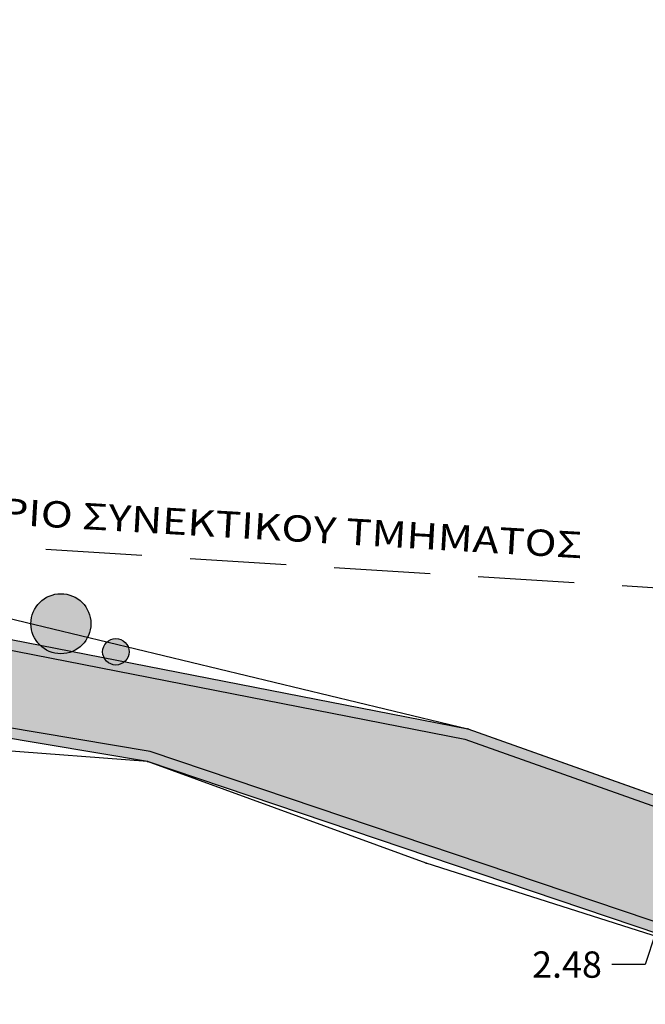
# Model space of a CAD drawing. Units: metres. Extents: x 468075 to 468434, y 3923200 to 3923435.
# Drawn here: x 468269 to 468280, y 3923341 to 3923360 of the extents above; entities that cross this region are included whole.
import ezdxf

# ---------------------------------------------------------------- set-up
doc = ezdxf.new("R2010")
doc.units = ezdxf.units.M
doc.header["$LTSCALE"] = 0.07200000000000001
doc.header["$MEASUREMENT"] = 0
doc.linetypes.add('DASHEDX2', pattern=[38.099999999999994, 25.4, -12.7])
doc.layers.get('0').update_dxf_attribs({"linetype": 'CONTINUOUS'})
doc.layers.get('Defpoints').update_dxf_attribs({"linetype": 'CONTINUOUS'})
for name, color, linetype in [('766300', 7, 'CONTINUOUS'), ('DIAS', 1, 'CONTINUOUS'), ('kivolithoi gr 2', 53, 'CONTINUOUS'), ('δρομος', 1, 'CONTINUOUS')]:
    doc.layers.add(name, color=color, linetype=linetype)
doc.styles.add('simu-n', font='ugsimpl.shx')
doc.styles.get("Standard").update_dxf_attribs({"font": 'ugtxt.shx'})
doc.dimstyles.get("Standard").update_dxf_attribs({"dimtxt": 0.4999999999999996, "dimasz": 0.63, "dimexe": 0.4299999999999999, "dimexo": 0.0625, "dimgap": 0.09, "dimtad": 0, "dimtih": 1, "dimtoh": 1, "dimzin": 0, "dimdsep": 46, "dimtxsty": 'Standard', "dimcen": 0.09, "dimse1": 1, "dimse2": 1, "dimadec": 0, "dimazin": 0, "dimtfac": 1, "dimtofl": 0, "dimtmove": 0, "dimatfit": 3, "dimfxl": 1, "dimtolj": 1, "dimtzin": 0, "dimarcsym": 0})

# ---------------------------------------------------------------- blocks, each defined once
blk = doc.blocks.new('*D147')
at = {"layer": 'Defpoints', "color": 0}
for p in [(468280.6723735188, 3923345.229016428), (468279.8801391399, 3923342.883399396), (468280.6653199383, 3923342.618203836)]:
    blk.add_point(p, dxfattribs=at)
at = {"layer": 'kivolithoi gr 2', "color": 0, "lineweight": -2}
for p, q in [((468281.2559593081, 3923344.366946131), (468280.8669149474, 3923343.215078574)), ((468280.6653199383, 3923342.618203836), (468280.4637249293, 3923342.021329099)), ((468280.4637249293, 3923342.021329099), (468279.8337249294, 3923342.021329099))]:
    blk.add_line(p, q, dxfattribs=at)
at = {"layer": 'kivolithoi gr 2', "color": 0}
for points in [[(468281.1564801852, 3923344.4005453), (468281.355438431, 3923344.333346963), (468281.457554317, 3923344.963820869)], [(468280.7674358245, 3923343.248677742), (468280.9663940703, 3923343.181479406), (468280.6653199383, 3923342.618203836)]]:
    blk.add_solid(points, dxfattribs=at)
at = {"layer": 'kivolithoi gr 2', "color": 0, "insert": (468278.9818201676, 3923342.021329099), "char_height": 0.4999999999999996, "attachment_point": 5}
blk.add_mtext('\\A1;2.48', dxfattribs=at)
blk = doc.blocks.new('A$C153C7E87')
at = {"layer": 'kivolithoi gr 2', "linetype": 'ByBlock'}
h = blk.add_hatch(color=3, dxfattribs=at)
edge = h.paths.add_edge_path()
edge.add_arc((0.2509531284449622, 0.2509540673345327), 0.2509530642317489, 0, 360)
at = {"layer": 'kivolithoi gr 2', "color": 3, "linetype": 'ByBlock'}
blk.add_circle((0.2509531284449622, 0.2509540673345327, 234.2296), 0.2509530642317489, dxfattribs=at)

msp = doc.modelspace()

# ---------------------------------------------------------------- hatches: boundary and pattern name
at = {"layer": 'DIAS', "ltscale": 5}
h = msp.add_hatch(color=5, dxfattribs=at)
edge = h.paths.add_edge_path()
edge.add_arc((468269.3653061158, 3923348.49906005), 0.5700854221474301, 0, 360)
at = {"layer": 'kivolithoi gr 2', "linetype": 'ByBlock'}
h = msp.add_hatch(color=40, dxfattribs=at)
h.paths.add_polyline_path([(468277.0955480019, 3923346.499838001), (468255.6562350066, 3923350.696834997), (468249.0063040029, 3923352.683119999), (468235.8488552829, 3923358.895478084), (468234.7142124877, 3923356.158527854), (468238.3974550057, 3923354.521040997), (468253.5250080052, 3923348.815261998), (468271.0112770023, 3923345.878866), (468283.6734620022, 3923341.602200999), (468295.1902869921, 3923340.245405002), (468298.9701250055, 3923339.465253), (468304.5966910006, 3923337.420945001), (468312.686651999, 3923332.412694), (468320.625341497, 3923328.708518501), (468325.0712890026, 3923327.294046998), (468327.5545809966, 3923326.752738999), (468332.4805775069, 3923326.380219472), (468332.5285867068, 3923328.194488702), (468330.7350156919, 3923328.240767993), (468328.2461415313, 3923328.304988107), (468321.6489829932, 3923330.764450004), (468318.3563234966, 3923332.196097501), (468314.6659489943, 3923334.380060005), (468307.8787249759, 3923337.740644007), (468298.2228900028, 3923342.048131), (468286.7026190136, 3923343.952197003), (468282.7128560041, 3923344.504047)])
h.paths.add_polyline_path([(468282.6651817948, 3923344.308737047), (468286.6726058798, 3923343.754444229), (468298.1648995209, 3923341.855002313), (468307.7935783424, 3923337.559629734), (468314.5705143344, 3923334.204139682), (468318.2651686075, 3923332.01764441), (468321.574123852, 3923330.578911525), (468328.2075832155, 3923328.105916456), (468330.7298568335, 3923328.040834539), (468332.323362659, 3923327.999717504), (468332.2862039767, 3923326.595489686), (468327.5835597133, 3923326.95111861), (468325.1230171043, 3923327.487467697), (468320.6982431606, 3923328.895202861), (468312.7819020526, 3923332.58895065), (468304.684402465, 3923337.60186856), (468299.0247743417, 3923339.658189068), (468295.2222603016, 3923340.443021363), (468283.7176394524, 3923341.798379594), (468271.0601464757, 3923346.073459857), (468253.5773521455, 3923349.00927237), (468238.4734330653, 3923354.706137184), (468234.9736410827, 3923356.262066048), (468235.9532385018, 3923358.625020621), (468248.9345811385, 3923352.495811941), (468255.6082911, 3923350.502424345), (468277.0425676222, 3923346.306413295)], flags=16)
h = msp.add_hatch(dxfattribs=at)
h.set_pattern_fill('GRAVEL', color=40, style=0)
h.set_pattern_definition([(228.0128, (0.72, 1), (-7.999998232158162, -9.000001341607247), [0.134536, -13.319088]), (184.9697, (0.63, 0.9), (12.00000105151764, 0.9999913070070519), [0.230868, -22.855925]), (132.5104, (0.4, 0.88), (9.999990718346812, -11.0000086738712), [0.162788, -16.116032]), (267.2737, (0.01, 0.63), (0.9999960177271904, 20.00000029497347), [0.210238, -20.813558]), (292.8337, (0, 0.42), (-5.00000990543714, 11.99999641177778), [0.206155, -20.409373]), (357.2737, (0.08, 0.23), (-20.00000029497347, 0.9999960177271915), [0.210238, -20.813558]), (37.6942, (0.29, 0.22), (-13.00000734561798, -9.99999040516053), [0.278029, -27.524849]), (72.2553, (0.51, 0.39), (7.000010762705409, 21.99999623123919), [0.262488, -25.986321]), (121.4296, (0.59, 0.64), (-8.000008234176365, 12.99999503649257), [0.21095, -20.884073]), (175.2364, (0.48, 0.82), (11.00000094631958, -0.9999915326612605), [0.240832, -11.800763]), (222.3974, (0.24, 0.84), (-12.00000735107323, -10.99999208201412), [0.311448, -30.833375]), (138.8141, (1, 0.62), (-7.000002946805715, 5.999997313342756), [0.106301, -10.523844]), (171.4692, (0.92, 0.69), (12.99999828481513, -2.00000791003979), [0.202237, -20.021511]), (225, (0.72, 0.72), (-1.110223024625157e-16, -1.000000309448952), [0.141421, -1.272792]), (203.1986, (0.65, 0.84), (4.999999730667075, 2.000001325264854), [0.076158, -7.539615]), (291.8014, (0.58, 0.81), (-0.9999999105006487, 3.00000027301077), [0.107703, -5.277462]), (30.9638, (0.62, 0.71), (2.999998022287998, 2.000002483540733), [0.174929, -5.656023]), (161.5651, (0.77, 0.8), (2.000000434592962, -0.9999984032227077), [0.126491, -3.035787]), (16.38950000000001, (0, 0.81), (10.00000219841196, 2.99999270981797), [0.1772, -17.542845]), (70.3462, (0.17, 0.86), (-3.999995247371745, -11.00000213560622), [0.148661, -14.717408]), (293.1986, (0.77, 1), (-2.000001325264854, 4.999999730667075), [0.152315, -7.463458]), (343.6105, (0.83, 0.86), (-10.00000219841196, 2.999992709817974), [0.1772, -17.542845]), (339.444, (0, 0.19), (-5.000001844542423, 1.999995996421584), [0.17088, -8.373124]), (294.7751, (0.16, 0.13), (-4.99999218924517, 11.00000342183912), [0.143178, -14.174643]), (66.80140000000002, (0.78, 0), (2.000001325264855, 4.999999730667075), [0.152315, -7.463458]), (17.354, (0.84, 0.14), (-13.00000201909683, -3.999994502259118), [0.167631, -16.595424]), (69.444, (0.29, 0), (-1.999995996421587, -5.000001844542422), [0.08544, -8.458563999999999]), (101.3099, (0.72, 0), (-0.9999976321616053, 4.000000752230952), [0.05099, -5.048029]), (165.9638, (0.71, 0.05), (3.00000054598974, -0.9999980573612457), [0.206155, -3.91695]), (186.009, (0.51, 0.1), (9.99999975090604, 0.9999993174818415), [0.19105, -18.913923]), (303.6901, (0.62, 0.62), (-1.000001334507191, 1.99999955777116), [0.144222, -3.461329]), (353.1572, (0.7, 0.5), (16.99999936547855, -2.000007997924761), [0.251794, -24.927563]), (60.94540000000001, (0.95, 0.47), (-4.000000027199279, -7.000000384569686), [0.102956, -10.192674]), (90, (1, 0.56), (-0.9999999999999999, 1), [0.06, -0.94]), (120.2564, (0.49, 0.13), (3.999994886802694, -7.000002455854734), [0.138924, -13.75352]), (48.01280000000001, (0.42, 0.25), (7.99999823215816, 9.000001341607248), [0.269072, -13.184552]), (0, (0.6, 0.45), (1, 1), [0.26, -0.74]), (325.3048, (0.86, 0.45), (-9.999994258987526, 7.000008609594458), [0.158114, -15.653274]), (254.0546, (0.99, 0.36), (-0.9999998892963811, -4.000000126652151), [0.145602, -7.134508]), (207.646, (0.95, 0.22), (-18.99999580717959, -10.00000771316918), [0.237065, -23.469474]), (175.4261, (0.74, 0.11), (-13.00000055831213, 0.999994801161084), [0.250799, -24.829074])])
h.paths.add_polyline_path([(468325.1230170978, 3923327.487467697), (468320.6982431615, 3923328.89520286), (468312.7819020513, 3923332.588950649), (468304.6844024647, 3923337.601868561), (468299.0247743447, 3923339.658189067), (468295.2222602917, 3923340.443021365), (468283.7176394498, 3923341.798379594), (468271.0601464775, 3923346.073459857), (468253.5773521467, 3923349.00927237), (468238.4734330628, 3923354.706137179), (468234.9736410815, 3923356.262066049), (468235.9532385007, 3923358.625020622), (468248.9345811365, 3923352.495811944), (468255.6082910984, 3923350.502424345), (468277.0425676231, 3923346.306413294), (468282.6651817927, 3923344.308737048), (468286.672605847, 3923343.754444233), (468298.1648995185, 3923341.855002315), (468307.79357835, 3923337.559629735), (468314.5705143351, 3923334.204139679), (468318.2651686114, 3923332.017644408), (468321.5741238557, 3923330.578911524), (468328.2075832131, 3923328.105916456), (468330.7298568324, 3923328.04083454), (468332.3233626579, 3923327.999717505), (468332.2862039756, 3923326.595489687), (468327.5835597081, 3923326.951118609)])

# ---------------------------------------------------------------- linework, layer by layer
at = {"color": 4, "linetype": 'DASHEDX2', "lineweight": 30}
msp.add_lwpolyline([(468354.9988789013, 3923333.6003737), (468314.7099999998, 3923347.03), (468211.9342498682, 3923353.5107807), (468195, 3923359.976863548)], dxfattribs=at)
msp.add_lwpolyline([(468283.7176394498, 3923341.798379594), (468271.0601464775, 3923346.073459857), (468253.5773521467, 3923349.00927237), (468238.4734330628, 3923354.706137179), (468234.9736410815, 3923356.262066049), (468235.9532385007, 3923358.625020622), (468248.9345811365, 3923352.495811944), (468255.6082910984, 3923350.502424345), (468277.0425676231, 3923346.306413294), (468282.6651817927, 3923344.308737048)])
at = {"layer": '766300'}
for p in [(468277.095548, 3923346.499838), (468271.011277, 3923345.878866), (468276.308289, 3923343.949707)]:
    msp.add_point(p, dxfattribs=at)
at = {"layer": 'DIAS', "color": 5, "ltscale": 5}
msp.add_circle((468269.3653061158, 3923348.49906005), 0.5700854221474301, dxfattribs=at)
at = {"layer": 'kivolithoi gr 2'}
for points in [[(468283.673462, 3923341.602201), (468271.0112769998, 3923345.878866001), (468253.5250080001, 3923348.815262001), (468238.3974549999, 3923354.521041), (468234.7142124866, 3923356.158527854), (468235.8488552818, 3923358.895478085), (468249.0063039998, 3923352.683120001), (468255.656235, 3923350.696835001), (468277.0955479999, 3923346.499838001), (468282.7128559999, 3923344.504047)], [(468283.6734620011, 3923341.602201), (468271.011277001, 3923345.878866), (468253.5250080012, 3923348.815262), (468238.3974550011, 3923354.521041), (468234.7142124877, 3923356.158527854), (468235.8488552829, 3923358.895478084), (468249.006304001, 3923352.68312), (468255.6562350012, 3923350.696835), (468277.0955480011, 3923346.499838), (468282.712856001, 3923344.504047)]]:
    msp.add_lwpolyline(points, dxfattribs=at)
at = {"layer": 'kivolithoi gr 2', "color": 40, "linetype": 'ByBlock'}
msp.add_lwpolyline([(468283.717639451, 3923341.798379594), (468271.0601464787, 3923346.073459857), (468253.5773521478, 3923349.00927237), (468238.473433064, 3923354.706137178), (468234.9736410827, 3923356.262066049), (468235.9532385019, 3923358.625020622), (468248.9345811377, 3923352.495811943), (468255.6082910996, 3923350.502424344), (468277.0425676242, 3923346.306413293), (468282.6651817939, 3923344.308737047)], dxfattribs=at)
at = {"layer": 'δρομος', "color": 253, "linetype": 'Continuous'}
for p, q in [((468262.06693, 3923350.12411), (468277.095548, 3923346.499838)), ((468277.095548, 3923346.499838), (468282.712856, 3923344.504047)), ((468271.011277, 3923345.878866), (468266.190171, 3923346.244745)), ((468276.308289, 3923343.949707), (468271.011277, 3923345.878866)), ((468283.673462, 3923341.602201), (468276.308289, 3923343.949707))]:
    msp.add_line(p, q, dxfattribs=at)

# ---------------------------------------------------------------- block references
at = {"layer": 'kivolithoi gr 2', "linetype": 'ByBlock'}
msp.add_blockref('A$C153C7E87', (468270.157910923, 3923347.714089355, -234.2296), dxfattribs=at)

# ---------------------------------------------------------------- texts
at = {"color": 105, "linetype": 'DASHEDX2', "lineweight": 30, "style": 'simu-n', "width": 1.2}
msp.add_text('ΟΡΙΟ ΣΥΝΕΚΤΙΚΟΥ ΤΜΗΜΑΤΟΣ', height=0.5, rotation=356.6445141438086, dxfattribs=at).set_placement((468267.6074003088, 3923350.424644799))

# ---------------------------------------------------------------- dimensions: what is measured, and where the dimension line sits
at = {"layer": 'kivolithoi gr 2', "color": 252}
dim = msp.add_linear_dim(base=(468280.6653199383, 3923342.618203836), p1=(468280.6723735189, 3923345.229016429), p2=(468279.8801391401, 3923342.883399396), angle=251.3375542126463, dimstyle='Standard', dxfattribs=at)
dim.commit()
dim.dimension.update_dxf_attribs({"geometry": '*D147', "text_midpoint": (468278.9818201676, 3923342.021329099), "dimtype": 161})

doc.saveas('drawing.dxf')
